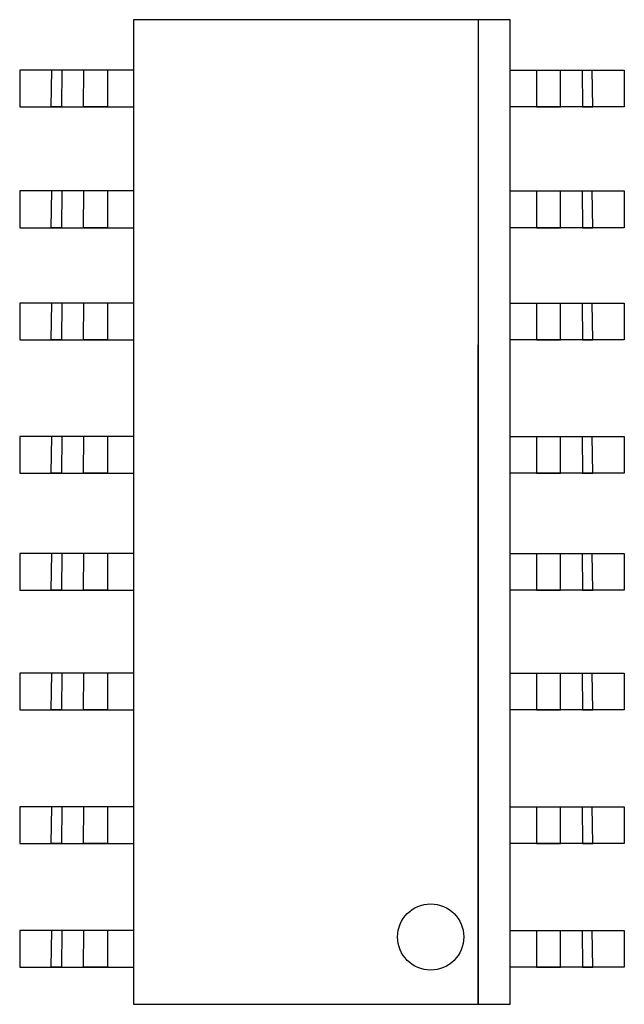
# Model space of a CAD drawing. Units: millimetres. Extents: x -10 to 258, y 12 to 237.
# Drawn here: x 150 to 157, y 95 to 105 of the extents above; entities that cross this region are included whole.
import ezdxf

# ---------------------------------------------------------------- set-up
doc = ezdxf.new("R2010")
doc.units = ezdxf.units.MM

msp = doc.modelspace()

# ---------------------------------------------------------------- linework, layer by layer
for points in [[(151.481, 105.453), (151.481, 95.378), (155.336, 95.378), (155.336, 105.453), (151.481, 105.453)], [(155.006, 105.453), (155.006, 95.378)], [(151.481, 104.937), (150.315, 104.937), (150.315, 104.562), (151.481, 104.562)], [(151.212, 104.937), (151.212, 104.562), (150.969, 104.562), (150.97, 104.937), (150.745, 104.937), (150.742, 104.562), (150.638, 104.562), (150.643, 104.937)], [(155.336, 104.937), (156.503, 104.937), (156.503, 104.562), (155.336, 104.562)], [(155.605, 104.937), (155.605, 104.562), (155.849, 104.562), (155.848, 104.937), (156.073, 104.937), (156.075, 104.562), (156.179, 104.562), (156.175, 104.937)], [(151.481, 103.701), (150.315, 103.701), (150.315, 103.325), (151.481, 103.325)], [(151.212, 103.701), (151.212, 103.325), (150.969, 103.325), (150.97, 103.701), (150.745, 103.701), (150.742, 103.325), (150.638, 103.325), (150.643, 103.701)], [(155.336, 103.701), (156.503, 103.701), (156.503, 103.325), (155.336, 103.325)], [(155.605, 103.701), (155.605, 103.325), (155.849, 103.325), (155.848, 103.701), (156.073, 103.701), (156.075, 103.325), (156.179, 103.325), (156.175, 103.701)], [(151.481, 102.554), (150.315, 102.554), (150.315, 102.178), (151.481, 102.178)], [(151.212, 102.554), (151.212, 102.178), (150.969, 102.178), (150.97, 102.554), (150.745, 102.554), (150.742, 102.178), (150.638, 102.178), (150.643, 102.554)], [(155.336, 102.554), (156.503, 102.554), (156.503, 102.178), (155.336, 102.178)], [(155.605, 102.554), (155.605, 102.178), (155.849, 102.178), (155.848, 102.554), (156.073, 102.554), (156.075, 102.178), (156.179, 102.178), (156.175, 102.554)], [(155.006, 95.378), (155.006, 102.127)], [(151.481, 101.189), (150.315, 101.189), (150.315, 100.814), (151.481, 100.814)], [(151.212, 101.189), (151.212, 100.814), (150.969, 100.814), (150.97, 101.189), (150.745, 101.189), (150.742, 100.814), (150.638, 100.814), (150.643, 101.189)], [(155.336, 101.189), (156.503, 101.189), (156.503, 100.814), (155.336, 100.814)], [(155.605, 101.189), (155.605, 100.814), (155.849, 100.814), (155.848, 101.189), (156.073, 101.189), (156.075, 100.814), (156.179, 100.814), (156.175, 101.189)], [(151.481, 99.99), (150.315, 99.99), (150.315, 99.615), (151.481, 99.615)], [(151.212, 99.99), (151.212, 99.615), (150.969, 99.615), (150.97, 99.99), (150.745, 99.99), (150.742, 99.615), (150.638, 99.615), (150.643, 99.99)], [(155.336, 99.99), (156.503, 99.99), (156.503, 99.615), (155.336, 99.615)], [(155.605, 99.99), (155.605, 99.615), (155.849, 99.615), (155.848, 99.99), (156.073, 99.99), (156.075, 99.615), (156.179, 99.615), (156.175, 99.99)], [(151.481, 98.767), (150.315, 98.767), (150.315, 98.392), (151.481, 98.392)], [(151.212, 98.767), (151.212, 98.392), (150.969, 98.392), (150.97, 98.767), (150.745, 98.767), (150.742, 98.392), (150.638, 98.392), (150.643, 98.767)], [(155.336, 98.767), (156.503, 98.767), (156.503, 98.392), (155.336, 98.392)], [(155.605, 98.767), (155.605, 98.392), (155.849, 98.392), (155.848, 98.767), (156.073, 98.767), (156.075, 98.392), (156.179, 98.392), (156.175, 98.767)], [(151.481, 97.399), (150.315, 97.399), (150.315, 97.024), (151.481, 97.024)], [(151.212, 97.399), (151.212, 97.024), (150.969, 97.024), (150.97, 97.399), (150.745, 97.399), (150.742, 97.024), (150.638, 97.024), (150.643, 97.399)], [(155.336, 97.399), (156.503, 97.399), (156.503, 97.024), (155.336, 97.024)], [(155.605, 97.399), (155.605, 97.024), (155.849, 97.024), (155.848, 97.399), (156.073, 97.399), (156.075, 97.024), (156.179, 97.024), (156.175, 97.399)], [(151.481, 96.132), (150.315, 96.132), (150.315, 95.757), (151.481, 95.757)], [(151.212, 96.132), (151.212, 95.757), (150.969, 95.757), (150.97, 96.132), (150.745, 96.132), (150.742, 95.757), (150.638, 95.757), (150.643, 96.132)], [(155.336, 96.132), (156.503, 96.132), (156.503, 95.757), (155.336, 95.757)], [(155.605, 96.132), (155.605, 95.757), (155.849, 95.757), (155.848, 96.132), (156.073, 96.132), (156.075, 95.757), (156.179, 95.757), (156.175, 96.132)]]:
    msp.add_lwpolyline(points)
msp.add_circle((154.521, 96.067), 0.338)

doc.saveas('drawing.dxf')
